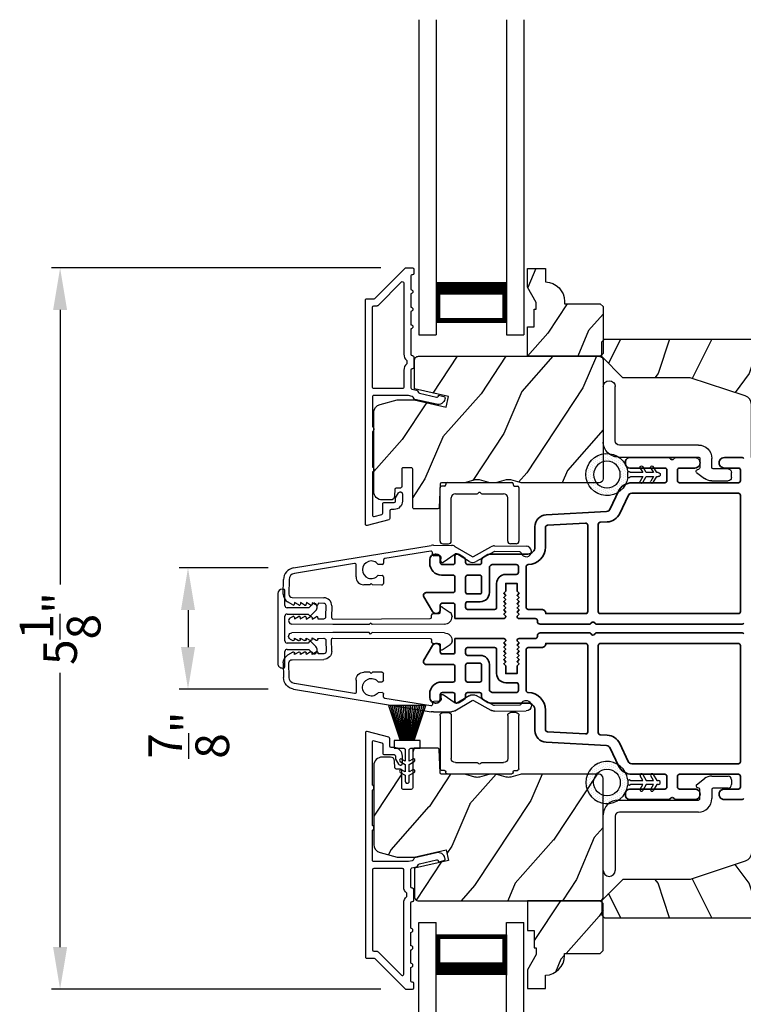
# Model space of a CAD drawing. Extents: x 102 to 204, y 44 to 88.
# Drawn here: x 122 to 127, y 71 to 78 of the extents above; entities that cross this region are included whole.
import ezdxf

# ---------------------------------------------------------------- set-up
doc = ezdxf.new("R2010")
doc.units = 0
doc.header["$LTSCALE"] = 4
doc.header["$MEASUREMENT"] = 0
doc.header["$PDMODE"] = 3
doc.layers.get('0').update_dxf_attribs({"linetype": 'CONTINUOUS'})
doc.layers.get('DEFPOINTS').update_dxf_attribs({"color": 3, "linetype": 'CONTINUOUS'})
doc.layers.add('Dim', color=7, linetype='CONTINUOUS')
doc.styles.get("Standard").update_dxf_attribs({"font": 'arial.ttf'})
doc.dimstyles.get("Standard").update_dxf_attribs({"dimtxt": 0.24, "dimasz": 0.3, "dimexe": 0.0625, "dimexo": 0.18, "dimgap": 0.09, "dimtad": 0, "dimdec": 4, "dimzin": 0, "dimdsep": 46, "dimlunit": 4, "dimtxsty": 'Standard', "dimcen": 0, "dimadec": 0, "dimazin": 0, "dimtfac": 1, "dimtdec": 4, "dimtofl": 0, "dimtmove": 2, "dimatfit": 3, "dimfxl": 1, "dimtolj": 1, "dimtzin": 0, "dimarcsym": 0})

# ---------------------------------------------------------------- blocks, each defined once
blk = doc.blocks.new('*D671')
at = {"layer": 'DEFPOINTS', "color": 0, "transparency": 16777216}
for p in [(124.9427, 76.7009), (122.4761, 71.5584), (124.9427, 71.5584)]:
    blk.add_point(p, dxfattribs=at)
at = {"layer": 'Dim', "color": 0, "lineweight": -2, "transparency": 16777216}
for p, q in [((124.7627, 76.7009), (122.4136, 76.7009)), ((122.4761, 76.4009), (122.4761, 74.4447)), ((122.4761, 71.8584), (122.4761, 73.8146)), ((124.7627, 71.5584), (122.4136, 71.5584))]:
    blk.add_line(p, q, dxfattribs=at)
at = {"layer": 'Dim', "color": 0, "transparency": 16777216}
for points in [[(122.4261, 76.4009), (122.5261, 76.4009), (122.4761, 76.7009)], [(122.4261, 71.8584), (122.5261, 71.8584), (122.4761, 71.5584)]]:
    blk.add_solid(points, dxfattribs=at)
at = {"layer": 'Dim', "color": 0, "transparency": 16777216, "insert": (122.4761, 74.1296), "char_height": 0.24, "attachment_point": 5, "rotation": 90}
blk.add_mtext('\\A1;5{\\H1x;\\S1/8;}"', dxfattribs=at)
blk = doc.blocks.new('*D674')
at = {"layer": 'DEFPOINTS', "color": 0, "transparency": 16777216}
for p in [(124.1392, 74.5615), (123.3877, 73.6978), (124.1392, 73.6978)]:
    blk.add_point(p, dxfattribs=at)
at = {"layer": 'Dim', "color": 0, "lineweight": -2, "transparency": 16777216}
for p, q in [((123.9592, 74.5615), (123.3252, 74.5615)), ((123.3877, 74.2615), (123.3877, 73.9978)), ((123.9592, 73.6978), (123.3252, 73.6978))]:
    blk.add_line(p, q, dxfattribs=at)
at = {"layer": 'Dim', "color": 0, "transparency": 16777216}
for points in [[(123.3377, 74.2615), (123.4377, 74.2615), (123.3877, 74.5615)], [(123.3377, 73.9978), (123.4377, 73.9978), (123.3877, 73.6978)]]:
    blk.add_solid(points, dxfattribs=at)
at = {"layer": 'Dim', "color": 0, "transparency": 16777216, "insert": (123.3925, 73.3698), "char_height": 0.24, "attachment_point": 5, "rotation": 90}
blk.add_mtext('\\A1;{\\H1x;\\S7/8;}"', dxfattribs=at)
blk = doc.blocks.new('A$C5AAE0589')
for p, q in [((0.102, 0.2637), (0.1013, 0.2626)), ((0.1029, 0.2506), (0.133, 0.2205)), ((0.133, 0.2205), (0.133, 0.065)), ((0.1856, 0.2381), (0.1532, 0.2705)), ((0.178, 0.2164), (0.1856, 0.2239)), ((0.178, 0.065), (0.178, 0.2164)), ((0.4098, 0.2705), (0.3774, 0.2381)), ((0.3774, 0.2239), (0.385, 0.2164)), ((0.385, 0.2164), (0.385, 0.065)), ((0.43, 0.2205), (0.4601, 0.2506)), ((0.43, 0.065), (0.43, 0.2205)), ((0.4617, 0.2626), (0.461, 0.2637)), ((0, 0.04), (0, 0.032)), ((0.118, 0.05), (0.01, 0.05)), ((0.37, 0.05), (0.193, 0.05)), ((0.553, 0.05), (0.445, 0.05)), ((0.563, 0.032), (0.563, 0.04)), ((0.032, 0), (0.531, 0))]:
    blk.add_line(p, q)
for centre, radius, start, end in [((0.11, 0.2576), 0.01, 150, 225), ((0.1302, 0.2474), 0.0326, 45, 150), ((0.1785, 0.231), 0.01, 315, 45), ((0.3845, 0.231), 0.01, 135, 225), ((0.4328, 0.2474), 0.0326, 30, 135), ((0.453, 0.2576), 0.01, 315, 30), ((0.01, 0.04), 0.01, 90, 180), ((0.032, 0.032), 0.032, 180, 270), ((0.118, 0.065), 0.015, 270, 0), ((0.193, 0.065), 0.015, 180, 270), ((0.37, 0.065), 0.015, 270, 0), ((0.445, 0.065), 0.015, 180, 270), ((0.531, 0.032), 0.032, 270, 0), ((0.553, 0.04), 0.01, 0, 90)]:
    blk.add_arc(centre, radius, start, end)
blk = doc.blocks.new('A$C1C4E60E2')
for p, q in [((0.0702, 0.4007), (1.0492, 0.5733)), ((1.0674, 0.5749), (1.1946, 0.5749)), ((1.2196, 0.5682), (1.3428, 0.4971)), ((1.3528, 0.4971), (1.4761, 0.5682)), ((1.5011, 0.5749), (1.7273, 0.5749)), ((1.0471, 0.5324), (0.7205, 0.4748)), ((1.0589, 0.5099), (1.0589, 0.5225)), ((1.1109, 0.4999), (1.0689, 0.4999)), ((1.2224, 0.5137), (1.1366, 0.4532)), ((1.3228, 0.4624), (1.2331, 0.5142)), ((1.4961, 0.5336), (1.3728, 0.4624)), ((1.6815, 0.5349), (1.5011, 0.5349)), ((0.5055, 0.4369), (0.0772, 0.3613)), ((0.5173, 0.3416), (0.5173, 0.427)), ((0.7022, 0.4333), (0.674, 0.4333)), ((0.7122, 0.4649), (0.7122, 0.4433)), ((1.1209, 0.4614), (1.1209, 0.4899)), ((0.674, 0.3553), (0.7022, 0.3553)), ((0, 0.2133), (0, 0.317)), ((0.04, 0.317), (0.04, 0.214)), ((0.6149, 0.2866), (0.5723, 0.2866)), ((0.6249, 0.2966), (0.6149, 0.2866)), ((0.6349, 0.2866), (0.6249, 0.2966)), ((0.7022, 0.2866), (0.6349, 0.2866)), ((0.7122, 0.3453), (0.7122, 0.2966)), ((0.069, 0.1371), (0.0315, 0.1587)), ((0.063, 0.191), (0.29, 0.191)), ((0.081, 0.1544), (0.081, 0.144)), ((0.111, 0.1371), (0.081, 0.1544)), ((0.123, 0.1544), (0.123, 0.144)), ((0.153, 0.1371), (0.123, 0.1544)), ((0.165, 0.1544), (0.165, 0.144)), ((0.195, 0.1371), (0.165, 0.1544)), ((0.207, 0.1544), (0.207, 0.144)), ((0.237, 0.1371), (0.207, 0.1544)), ((0.249, 0.151), (0.249, 0.144)), ((0.29, 0.151), (0.249, 0.151)), ((0.306, 0.057), (0.306, 0.135)), ((0.346, 0.135), (0.346, 0.05)), ((1.058, 0.0613), (1.0578, 0.0763)), ((1.0676, 0.0864), (1.1096, 0.0871)), ((1.1194, 0.0973), (1.119, 0.1258)), ((1.1345, 0.1343), (1.1916, 0.0962)), ((1.2049, 0.0712), (1.2049, 0.0677)), ((0.0521, 0.0452), (0.069, 0.0549)), ((0.356, 0), (0.0642, 0)), ((0.081, 0.0376), (0.111, 0.0549)), ((0.081, 0.048), (0.081, 0.0376)), ((0.123, 0.0376), (0.153, 0.0549)), ((0.123, 0.048), (0.123, 0.0376)), ((0.165, 0.0376), (0.195, 0.0549)), ((0.165, 0.048), (0.165, 0.0376)), ((0.207, 0.0376), (0.237, 0.0549)), ((0.207, 0.048), (0.207, 0.0376)), ((0.249, 0.048), (0.249, 0.041)), ((0.249, 0.041), (0.29, 0.041)), ((0.6148, 0.0042), (0.356, 0)), ((0.3561, 0.04), (1.0482, 0.0511)), ((0.6248, 0.0143), (0.6148, 0.0042)), ((0.6348, 0.0045), (0.6248, 0.0143)), ((1.1508, 0.0128), (0.6348, 0.0045))]:
    blk.add_line(p, q)
for centre, radius, start, end in [((1.0674, 0.47), 0.1049, 89.99408, 100.00188), ((1.1946, 0.5249), 0.05, 60.00121, 89.99993), ((1.5011, 0.5249), 0.05, 90.00007, 119.99879), ((1.7273, 0.5374), 0.0375, 195.25699, 90.00006), ((1.0489, 0.5225), 0.01, 359.99744, 100.00531), ((1.0689, 0.5099), 0.01, 179.99532, 270.003), ((1.1109, 0.4899), 0.01, 359.99532, 90.00384), ((1.2281, 0.5056), 0.01, 59.99884, 125.21776), ((1.3478, 0.5057), 0.01, 239.99578, 300.00422), ((1.5011, 0.5249), 0.00998, 89.97777, 120.02644), ((1.6815, 0.5249), 0.01, 15.26394, 89.99308), ((0.5073, 0.427), 0.01, 0.00166, 99.99366), ((0.6249, 0.3943), 0.0627, 38.49246, 321.50754), ((0.7022, 0.4433), 0.01, 269.997, 0.00468), ((0.7222, 0.4649), 0.01, 100.00059, 179.99691), ((1.1309, 0.4614), 0.01, 180.00067, 305.21418), ((1.3478, 0.5057), 0.05, 240.00105, 299.99895), ((0.085, 0.317), 0.085, 99.99967, 179.99998), ((0.085, 0.317), 0.045, 100.0015, 179.99858), ((0.7022, 0.3453), 0.01, 359.99532, 90.003), ((0.5723, 0.3416), 0.055, 179.9995, 270.00111), ((0.7022, 0.2966), 0.01, 269.997, 0.00468), ((0.063, 0.2133), 0.063, 180.00007, 240.00033), ((0.063, 0.214), 0.023, 179.99832, 270.00314), ((0.073, 0.144), 0.008, 240.00061, 359.99225), ((0.115, 0.144), 0.008, 239.99939, 359.99468), ((0.157, 0.144), 0.008, 240.00061, 359.99225), ((0.199, 0.144), 0.008, 239.99939, 359.99468), ((0.241, 0.144), 0.008, 240.00061, 359.99225), ((0.29, 0.135), 0.056, 359.99966, 90.00034), ((0.29, 0.135), 0.016, 0.00155, 90.00055), ((1.0678, 0.0764), 0.01, 90.92238, 180.91388), ((1.1094, 0.0971), 0.01, 270.91109, 0.92517), ((1.129, 0.126), 0.01, 56.25427, 180.92212), ((1.1749, 0.0712), 0.03, 0.00039, 56.25331), ((0.0642, 0.0242), 0.0242, 119.99998, 270.0006), ((0.073, 0.048), 0.008, 359.99934, 119.99939), ((0.115, 0.048), 0.008, 359.99692, 120.00061), ((0.157, 0.048), 0.008, 359.99934, 119.99939), ((0.199, 0.048), 0.008, 359.99692, 120.00061), ((0.241, 0.048), 0.008, 359.99934, 119.99939), ((0.29, 0.057), 0.016, 269.99945, 0.00265), ((0.356, 0.05), 0.01, 180.0038, 270.91995), ((1.048, 0.0611), 0.01, 270.92391, 0.91896), ((1.1499, 0.0677), 0.055, 270.92071, 359.99962)]:
    blk.add_arc(centre, radius, start, end)
blk = doc.blocks.new('A$C3ADC6B63')
for p, q in [((0.8291, 0.2859), (0.8291, 0.6721)), ((0.9144, 0.6721), (0.9144, 0.2759)), ((0.2358, 0.2558), (0.799, 0.2558)), ((0.1404, 0.0953), (0.1404, 0.1605)), ((0.2257, 0.1605), (0.2257, 0.0942)), ((0.8091, 0.1705), (0.2358, 0.1705)), ((0.0251, 0.0853), (0.1304, 0.0853)), ((0, 0.0251), (0, 0.0602)), ((0.2487, 0.0608), (0.1923, 0.0176)), ((0.1404, 0), (0.0251, 0))]:
    blk.add_line(p, q)
for centre, radius, start, end in [((0.8718, 0.6721), 0.0426, 0.00001, 179.99999), ((0.799, 0.2859), 0.0301, 270.00063, 359.99942), ((0.2358, 0.1605), 0.0953, 89.99984, 179.99994), ((0.8091, 0.2759), 0.1053, 270.00009, 0.00012), ((0.2358, 0.1605), 0.01, 89.99658, 180.00132), ((0.0251, 0.0602), 0.0251, 89.99908, 180.00075), ((0.1304, 0.0953), 0.01, 270.00262, 359.99822), ((0.2358, 0.0942), 0.01, 179.99817, 257.16382), ((0.2257, 0.0502), 0.0351, 47.74104, 77.15757), ((0.2426, 0.0687), 0.01, 307.44517, 47.73774), ((0.0251, 0.0251), 0.0251, 180.00154, 269.99863), ((0.1404, 0.0853), 0.0853, 270.00045, 307.44492)]:
    blk.add_arc(centre, radius, start, end)
blk = doc.blocks.new('A$C003C651C')
for p, q in [((0.041, 0.427), (0.041, 0.422)), ((0.051, 0.437), (0.511, 0.437)), ((0.521, 0.427), (0.521, 0.422)), ((0, 0.02), (0, 0.402)), ((0.031, 0.412), (0.01, 0.412)), ((0.11, 0.357), (0.2637, 0.357)), ((0.2983, 0.357), (0.452, 0.357)), ((0.531, 0.412), (0.552, 0.412)), ((0.562, 0.402), (0.562, 0.02)), ((0.08, 0.02), (0.08, 0.327)), ((0.482, 0.02), (0.482, 0.327)), ((0.02, 0), (0.06, 0)), ((0.542, 0), (0.502, 0))]:
    blk.add_line(p, q)
for centre, radius, start, end in [((0.031, 0.422), 0.01, 270, 0), ((0.051, 0.427), 0.01, 90, 180), ((0.511, 0.427), 0.01, 360, 90), ((0.531, 0.422), 0.01, 180, 270), ((0.01, 0.402), 0.01, 90, 180), ((0.11, 0.327), 0.03, 90, 180), ((0.2637, 0.367), 0.01, 270, 330), ((0.281, 0.357), 0.01, 30, 150), ((0.2983, 0.367), 0.01, 210, 270), ((0.452, 0.327), 0.03, 0, 90), ((0.552, 0.402), 0.01, 0, 90), ((0.02, 0.02), 0.02, 180, 270), ((0.06, 0.02), 0.02, 270, 0), ((0.502, 0.02), 0.02, 180, 270), ((0.542, 0.02), 0.02, 270, 0)]:
    blk.add_arc(centre, radius, start, end)
blk = doc.blocks.new('A$C31917E0F')
for p, q in [((0, 2.2459), (0.125, 2.2459)), ((0, 0), (0, 2.2459)), ((0.125, 2.1909), (0.125, 2.2459)), ((0.125, 0), (0.125, 2.2459)), ((0.6249, 2.2459), (0.7499, 2.2459)), ((0.6249, 2.1909), (0.6249, 2.2459)), ((0.6249, 0), (0.6249, 2.2459)), ((0.7499, 0), (0.7499, 2.2459)), ((0.125, 1.8709), (0.125, 2.1566)), ((0.125, 2.1566), (0.625, 2.1566)), ((0.625, 2.1566), (0.625, 2.1566)), ((0.625, 2.1566), (0.625, 1.8705))]:
    blk.add_line(p, q)
for points, const_width in [([(0.14, 2.1566), (0.14, 1.9156)], 0.03), ([(0.14, 2.1415), (0.61, 2.1415)], 0.03), ([(0.61, 2.1566), (0.61, 1.9156)], 0.03), ([(0.125, 1.9155), (0.625, 1.9155)], 0.09)]:
    blk.add_lwpolyline(points, dxfattribs=dict(const_width=const_width))
blk = doc.blocks.new('A$C6F081AED')
for p, q in [((0, 2.2459), (0, 0)), ((0.125, 2.2459), (0.125, 0)), ((0.6249, 2.2459), (0.6249, 0)), ((0.7499, 2.2459), (0.7499, 0)), ((0.125, 0.375), (0.125, 0.0893)), ((0.625, 0.0893), (0.625, 0.3753)), ((0.125, 0.0893), (0.625, 0.0893)), ((0.625, 0.0893), (0.625, 0.0893)), ((0.125, 0.055), (0.125, 0)), ((0.6249, 0.055), (0.6249, 0)), ((0, 0), (0.125, 0)), ((0.6249, 0), (0.7499, 0))]:
    blk.add_line(p, q)
for points, const_width in [([(0.125, 0.3303), (0.625, 0.3303)], 0.09), ([(0.14, 0.0893), (0.14, 0.3303)], 0.03), ([(0.61, 0.0893), (0.61, 0.3303)], 0.03), ([(0.14, 0.1044), (0.61, 0.1044)], 0.03)]:
    blk.add_lwpolyline(points, dxfattribs=dict(const_width=const_width))
blk = doc.blocks.new('A$C08821ECC')
for p, q in [((0.0883, 0.305), (0.0133, 0.555)), ((0.0933, 0.305), (0.0267, 0.555)), ((0.0983, 0.305), (0.04, 0.555)), ((0.1033, 0.305), (0.0533, 0.555)), ((0.1083, 0.305), (0.0667, 0.555)), ((0.1133, 0.305), (0.08, 0.555)), ((0.1183, 0.305), (0.0933, 0.555)), ((0.1233, 0.305), (0.1067, 0.555)), ((0.1283, 0.305), (0.12, 0.555)), ((0.1333, 0.305), (0.1333, 0.555)), ((0.1383, 0.305), (0.1467, 0.555)), ((0.1433, 0.305), (0.16, 0.555)), ((0.1483, 0.305), (0.1733, 0.555)), ((0.1533, 0.305), (0.1867, 0.555)), ((0.1583, 0.305), (0.2, 0.555)), ((0.1633, 0.305), (0.2133, 0.555)), ((0.1683, 0.305), (0.2267, 0.555)), ((0.1733, 0.305), (0.24, 0.555)), ((0.1783, 0.305), (0.2533, 0.555)), ((0.1833, 0.305), (0.0833, 0.305))]:
    blk.add_line(p, q)
blk.add_lwpolyline([(0.1083, 0.25, -0.41424), (0.1183, 0.24), (0.1183, 0.1581), (0.0933, 0.1725, 1.000007), (0.0833, 0.1552), (0.1183, 0.135), (0.1183, 0.0811), (0.0933, 0.0955, 1.000018), (0.0833, 0.0782), (0.1183, 0.058), (0.1183, 0.015, 1.00002), (0.1483, 0.015), (0.1483, 0.058), (0.1833, 0.0782, 1.000008), (0.1733, 0.0955), (0.1483, 0.0811), (0.1483, 0.135), (0.1833, 0.1552, 0.999997), (0.1733, 0.1725), (0.1483, 0.1581), (0.1483, 0.24, -0.414236), (0.1583, 0.25), (0.2268, 0.25), (0.2268, 0.305), (0.1833, 0.305), (0.2667, 0.555), (0, 0.555), (0.0833, 0.305), (0.0398, 0.305), (0.0398, 0.25)], format="xyb", close=True)
blk = doc.blocks.new('A$C3F3E3B03')
h = blk.add_hatch()
h.set_pattern_fill('DOTS', color=256, scale=0.25, angle=30)
h.set_pattern_definition([(30, (347.692192, 54.870388), (-0.0010466765, 0.0174378969), [0, -0.015625])])
edge = h.paths.add_edge_path(flags=16)
edge.add_arc((0.15, 0.15), 0.095, 0, 360)
edge = h.paths.add_edge_path()
edge.add_arc((0.15, 0.15), 0.15, 7.60227, 352.39773)
edge.add_line((0.2987, 0.1302), (0.2987, 0.1698))
for p, q in [((0.2987, 0.1698), (0.31, 0.1698)), ((0.2987, 0.1698), (0.2987, 0.1302)), ((0.3138, 0.1681), (0.3153, 0.1663)), ((0.3191, 0.1645), (0.4058, 0.1645)), ((0.4058, 0.1645), (0.3871, 0.1967)), ((0.4053, 0.2072), (0.43, 0.1645)), ((0.43, 0.1645), (0.4808, 0.1645)), ((0.4808, 0.1645), (0.4621, 0.1967)), ((0.4803, 0.2072), (0.505, 0.1645)), ((0.505, 0.1645), (0.5155, 0.1645)), ((0.31, 0.1302), (0.2987, 0.1302)), ((0.3153, 0.1337), (0.3138, 0.1319)), ((0.4058, 0.1355), (0.3191, 0.1355)), ((0.3871, 0.1033), (0.4058, 0.1355)), ((0.43, 0.1355), (0.4053, 0.0928)), ((0.4808, 0.1355), (0.43, 0.1355)), ((0.4621, 0.1033), (0.4808, 0.1355)), ((0.505, 0.1355), (0.4803, 0.0928)), ((0.5155, 0.1355), (0.505, 0.1355))]:
    blk.add_line(p, q)
blk.add_circle((0.15, 0.15), 0.095)
for centre, radius, start, end in [((0.15, 0.15), 0.15, 7.60227, 352.39773), ((0.3962, 0.202), 0.0105, 29.9975, 210.0027), ((0.4712, 0.202), 0.0105, 29.9975, 210.0027), ((0.31, 0.1648), 0.005, 39.9943, 90.0124), ((0.3191, 0.1695), 0.005, 219.9943, 270.0124), ((0.5155, 0.15), 0.0145, 269.99957, 90.00043), ((0.31, 0.1352), 0.005, 269.9876, 320.0057), ((0.3191, 0.1305), 0.005, 89.9876, 140.0057), ((0.3962, 0.098), 0.0105, 149.9973, 330.0025), ((0.4712, 0.098), 0.0105, 149.9973, 330.0025)]:
    blk.add_arc(centre, radius, start, end)

msp = doc.modelspace()

# ---------------------------------------------------------------- hatches: boundary and pattern name
h = msp.add_hatch()
h.set_pattern_fill('WOOD2', color=256, scale=0.65, angle=30, pattern_type=2)
h.set_pattern_definition([(246.8699, (473.84333, 141.08971), (1.03874945, 2.100833068), [0.325, -2.925]), (236.5651, (474.27858, 141.11584), (-0.23791561, -0.88791698), [0.7267221, -0.7267221]), (228.4349, (474.44108, 140.83438), (-0.80083379, -1.21291575), [0.4110964, -1.6443843])])
edge = h.paths.add_edge_path()
edge.add_line((126.34611, 76.0904), (126.32611, 76.0704))
edge.add_line((126.32611, 76.0704), (125.80711, 76.0704))
edge.add_line((125.80711, 76.0704), (125.80711, 76.2814))
edge.add_line((125.80711, 76.2814), (125.85411, 76.2814))
edge.add_line((125.85411, 76.2814), (125.85411, 76.4064))
edge.add_line((125.85411, 76.4064), (125.87011, 76.4064))
edge.add_line((125.87011, 76.4064), (125.87011, 76.4534))
edge.add_line((125.87011, 76.4534), (125.80711, 76.56251))
edge.add_line((125.80711, 76.56251), (125.80711, 76.6954))
edge.add_line((125.80711, 76.6954), (125.93611, 76.6954))
edge.add_line((125.93611, 76.6954), (125.93611, 76.6014))
edge.add_arc((125.93111, 76.46149), 0.14, -0.000143, 87.953389, ccw=False)
edge.add_line((126.07111, 76.46148), (126.07111, 76.4454))
edge.add_line((126.07111, 76.4454), (126.32611, 76.4454))
edge.add_line((126.32611, 76.4454), (126.34611, 76.4254))
edge.add_line((126.34611, 76.4254), (126.34611, 76.0904))
h = msp.add_hatch()
h.set_pattern_fill('WOOD2', color=256, scale=0.65, angle=90)
h.set_pattern_definition([(233.1301, (108.53688, 12.89624), (1.30000008, 1.94999995), [0.325, -2.925]), (243.4349, (108.34188, 13.28624), (-0.6500009, -0.6499995), [0.726722, -0.726722]), (251.5651, (108.01688, 13.28624), (-0.64999896, -1.3000003), [0.4110964, -1.644384])])
edge = h.paths.add_edge_path()
edge.add_line((128.49487, 75.9369), (127.69597, 75.9369))
edge.add_arc((127.69597, 76.0469), 0.11, 180, 270, ccw=False)
edge.add_line((127.58597, 76.0469), (127.58597, 76.1299))
edge.add_arc((127.52297, 76.1299), 0.063, 360, 450)
edge.add_line((127.52297, 76.1929), (126.35603, 76.1929))
edge.add_line((126.35603, 76.1929), (126.33597, 76.17283))
edge.add_line((126.33597, 76.17283), (126.33597, 76.0679))
edge.add_line((126.33597, 76.0679), (126.48597, 75.9179))
edge.add_line((126.48597, 75.9179), (126.96597, 75.9179))
edge.add_line((126.96597, 75.9179), (127.35975, 75.78767))
edge.add_arc((127.33997, 75.72785), 0.063, 360, 431.7, ccw=False)
edge.add_line((127.40297, 75.72785), (127.40297, 75.3489))
edge.add_line((127.40297, 75.3489), (127.49397, 75.3489))
edge.add_line((127.49397, 75.3489), (127.52976, 75.4109))
edge.add_line((127.52976, 75.4109), (127.77117, 75.4109))
edge.add_line((127.77117, 75.4109), (127.80697, 75.3489))
edge.add_line((127.80697, 75.3489), (128.14997, 75.3489))
edge.add_line((128.14997, 75.3489), (128.15906, 75.3239))
edge.add_line((128.15906, 75.3239), (128.26287, 75.3239))
edge.add_line((128.26287, 75.3239), (128.27197, 75.3489))
edge.add_line((128.27197, 75.3489), (128.52497, 75.3489))
edge.add_line((128.52497, 75.3489), (128.52497, 75.9068))
edge.add_arc((128.49487, 75.9068), 0.03009, 359.998831, 450.001169)
edge = h.paths.add_edge_path()
edge.add_arc((126.30886, 75.92462), 0.01, -0.003963, 90.003122, ccw=False)
h = msp.add_hatch()
h.set_pattern_fill('WOOD2', color=256, scale=0.65, angle=30, pattern_type=2)
h.set_pattern_definition([(246.8699, (473.84333, 142.43207), (1.03874945, 2.100833068), [0.325, -2.925]), (236.5651, (474.27858, 142.4582), (-0.23791561, -0.88791698), [0.7267221, -0.7267221]), (228.4349, (474.44108, 142.17674), (-0.80083379, -1.21291575), [0.4110964, -1.6443843])])
edge = h.paths.add_edge_path()
edge.add_line((124.71211, 75.1061), (124.71211, 75.66887))
edge.add_arc((124.77211, 75.66887), 0.06, 105.0003, 179.999676, ccw=False)
edge.add_line((124.75658, 75.72683), (124.87813, 75.7594))
edge.add_line((124.87813, 75.7594), (124.99908, 75.7594))
edge.add_line((124.99908, 75.7594), (125.22656, 75.70688))
edge.add_line((125.22656, 75.70688), (125.24411, 75.78288))
edge.add_line((125.24411, 75.78288), (125.00111, 75.83898))
edge.add_line((125.00111, 75.83898), (125.00111, 76.0404))
edge.add_arc((125.03111, 76.0404), 0.03, 89.998831, 180.001169, ccw=False)
edge.add_line((125.03111, 76.0704), (126.31711, 76.0704))
edge.add_arc((126.31711, 76.0404), 0.03, -0.001408, 90.001268, ccw=False)
edge.add_line((126.34711, 76.0404), (126.34711, 75.1981))
edge.add_arc((126.31711, 75.1981), 0.03, 270.000645, 359.999495, ccw=False)
edge.add_line((126.31711, 75.1681), (125.77039, 75.1681))
edge.add_arc((125.77039, 75.22807), 0.05998, 254.49638, 270.002195, ccw=False)
edge.add_line((125.75436, 75.17028), (125.68814, 75.18864))
edge.add_arc((125.67211, 75.13083), 0.05999, 74.498575, 105.501425)
edge.add_line((125.65607, 75.18864), (125.58986, 75.17028))
edge.add_arc((125.57382, 75.22807), 0.05998, 269.997805, 285.50362, ccw=False)
edge.add_line((125.57382, 75.1681), (125.54729, 75.1681))
edge.add_arc((125.54729, 75.22809), 0.06, 254.476011, 270.000569, ccw=False)
edge.add_line((125.53123, 75.17028), (125.46517, 75.18864))
edge.add_arc((125.44911, 75.13082), 0.06, 74.47658, 105.52342)
edge.add_line((125.43305, 75.18864), (125.36699, 75.17028))
edge.add_arc((125.35093, 75.22809), 0.06, 269.999571, 285.523989, ccw=False)
edge.add_line((125.35093, 75.1681), (125.19411, 75.1681))
edge.add_arc((125.19411, 75.1581), 0.01, 89.99917, 178.0017)
edge.add_line((125.18411, 75.15844), (125.17833, 74.99275))
edge.add_arc((125.16833, 74.9931), 0.01, 269.999255, 357.998136, ccw=False)
edge.add_line((125.16833, 74.9831), (124.99911, 74.9831))
edge.add_arc((124.99911, 74.9931), 0.01, 179.998681, 270.003839, ccw=False)
edge.add_line((124.98911, 74.9931), (124.98911, 75.2661))
edge.add_arc((124.97911, 75.2661), 0.01, 359.99532, 450.002999)
edge.add_line((124.97911, 75.2761), (124.92111, 75.2761))
edge.add_arc((124.92111, 75.2661), 0.01, 89.99616, 180.004679)
edge.add_line((124.91111, 75.2661), (124.91111, 75.1411))
edge.add_arc((124.90111, 75.1411), 0.01, 270.001898, 359.998942, ccw=False)
edge.add_line((124.90111, 75.1311), (124.87211, 75.1311))
edge.add_arc((124.87211, 75.1211), 0.01, 89.99917, 178.0017)
edge.add_line((124.86211, 75.12144), (124.86049, 75.07505))
edge.add_arc((124.83051, 75.0761), 0.03, 270.000162, 357.999549, ccw=False)
edge.add_line((124.83051, 75.0461), (124.77211, 75.0461))
edge.add_arc((124.77211, 75.1061), 0.06, 179.999548, 270.000451, ccw=False)
h = msp.add_hatch()
h.set_pattern_fill('WOOD2', color=256, scale=0.65, angle=30, pattern_type=2)
h.set_pattern_definition([(246.8699, (473.84328, 128.4454), (1.03874945, 2.100833068), [0.325, -2.925]), (236.5651, (474.27853, 128.47153), (-0.23791561, -0.88791698), [0.7267221, -0.7267221]), (228.4349, (474.44103, 128.19007), (-0.80083379, -1.21291575), [0.4110964, -1.6443843])])
edge = h.paths.add_edge_path()
edge.add_line((124.71206, 73.1532), (124.71206, 72.59042))
edge.add_arc((124.77206, 72.59042), 0.06, 180.000324, 254.9997)
edge.add_line((124.75653, 72.53246), (124.87808, 72.4999))
edge.add_line((124.87808, 72.4999), (124.99903, 72.4999))
edge.add_line((124.99903, 72.4999), (125.22651, 72.55241))
edge.add_line((125.22651, 72.55241), (125.24406, 72.47641))
edge.add_line((125.24406, 72.47641), (125.00106, 72.42031))
edge.add_line((125.00106, 72.42031), (125.00106, 72.2189))
edge.add_arc((125.03106, 72.2189), 0.03, 179.998831, 270.001169)
edge.add_line((125.03106, 72.1889), (126.31706, 72.1889))
edge.add_arc((126.31706, 72.2189), 0.03, 269.998732, 360.001408)
edge.add_line((126.34706, 72.2189), (126.34706, 73.0612))
edge.add_arc((126.31706, 73.0612), 0.03, 0.000505, 89.999355)
edge.add_line((126.31706, 73.0912), (125.77035, 73.0912))
edge.add_arc((125.77034, 73.03122), 0.05998, 89.997805, 105.50362)
edge.add_line((125.75431, 73.08901), (125.6881, 73.07065))
edge.add_arc((125.67206, 73.12846), 0.05999, 254.498575, 285.501425, ccw=False)
edge.add_line((125.65603, 73.07065), (125.58981, 73.08901))
edge.add_arc((125.57378, 73.03122), 0.05998, 74.49638, 90.002195)
edge.add_line((125.57377, 73.0912), (125.54724, 73.0912))
edge.add_arc((125.54724, 73.0312), 0.06, 89.999431, 105.523989)
edge.add_line((125.53118, 73.08901), (125.46512, 73.07066))
edge.add_arc((125.44906, 73.12847), 0.06, 254.47658, 285.52342, ccw=False)
edge.add_line((125.433, 73.07066), (125.36694, 73.08901))
edge.add_arc((125.35088, 73.0312), 0.06, 74.476011, 90.000429)
edge.add_line((125.35088, 73.0912), (125.19406, 73.0912))
edge.add_arc((125.19406, 73.1012), 0.01, 181.9983, 270.00083, ccw=False)
edge.add_line((125.18407, 73.10085), (125.17828, 73.26655))
edge.add_arc((125.16829, 73.2662), 0.01, 2.001864, 90.000745)
edge.add_line((125.16829, 73.2762), (124.99906, 73.2762))
edge.add_arc((124.99906, 73.2662), 0.01, 89.996161, 180.001319)
edge.add_line((124.98906, 73.2662), (124.98906, 72.9932))
edge.add_arc((124.97906, 72.9932), 0.01, -90.002999, 0.00468, ccw=False)
edge.add_line((124.97906, 72.9832), (124.92106, 72.9832))
edge.add_arc((124.92106, 72.9932), 0.01, 179.995321, 270.00384, ccw=False)
edge.add_line((124.91106, 72.9932), (124.91106, 73.1182))
edge.add_arc((124.90106, 73.1182), 0.01, 0.001058, 89.998102)
edge.add_line((124.90106, 73.1282), (124.87206, 73.1282))
edge.add_arc((124.87206, 73.1382), 0.01, 181.9983, 270.00083, ccw=False)
edge.add_line((124.86207, 73.13785), (124.86045, 73.18424))
edge.add_arc((124.83046, 73.1832), 0.03, 2.000451, 89.999838)
edge.add_line((124.83046, 73.2132), (124.77206, 73.2132))
edge.add_arc((124.77206, 73.1532), 0.06, 89.999549, 180.000452)
h = msp.add_hatch()
h.set_pattern_fill('WOOD2', color=256, scale=0.65, angle=90)
h.set_pattern_definition([(126.8699, (108.53694, 135.36305), (1.30000008, -1.94999995), [0.325, -2.925]), (116.5651, (108.34194, 134.97305), (-0.6500009, 0.6499995), [0.726722, -0.726722]), (108.4349, (108.01694, 134.97305), (-0.64999896, 1.3000003), [0.4110964, -1.644384])])
edge = h.paths.add_edge_path()
edge.add_line((128.49493, 72.3224), (127.69602, 72.3224))
edge.add_arc((127.69602, 72.2124), 0.11, 90, 180)
edge.add_line((127.58602, 72.2124), (127.58602, 72.1294))
edge.add_arc((127.52302, 72.1294), 0.063, -90, 0, ccw=False)
edge.add_line((127.52302, 72.0664), (126.35609, 72.0664))
edge.add_line((126.35609, 72.0664), (126.33602, 72.08646))
edge.add_line((126.33602, 72.08646), (126.33602, 72.1914))
edge.add_line((126.33602, 72.1914), (126.48602, 72.3414))
edge.add_line((126.48602, 72.3414), (126.96602, 72.3414))
edge.add_line((126.96602, 72.3414), (127.35981, 72.47163))
edge.add_arc((127.34002, 72.53144), 0.063, -71.7, 0)
edge.add_line((127.40302, 72.53144), (127.40302, 72.9104))
edge.add_line((127.40302, 72.9104), (127.49402, 72.9104))
edge.add_line((127.49402, 72.9104), (127.52982, 72.8484))
edge.add_line((127.52982, 72.8484), (127.77123, 72.8484))
edge.add_line((127.77123, 72.8484), (127.80702, 72.9104))
edge.add_line((127.80702, 72.9104), (128.15002, 72.9104))
edge.add_line((128.15002, 72.9104), (128.15912, 72.9354))
edge.add_line((128.15912, 72.9354), (128.26292, 72.9354))
edge.add_line((128.26292, 72.9354), (128.27202, 72.9104))
edge.add_line((128.27202, 72.9104), (128.52502, 72.9104))
edge.add_line((128.52502, 72.9104), (128.52502, 72.35249))
edge.add_arc((128.49493, 72.35249), 0.03009, -90.001169, 0.001169, ccw=False)
edge = h.paths.add_edge_path()
edge.add_arc((126.30892, 72.33467), 0.01, 269.996878, 360.003963)
h = msp.add_hatch()
h.set_pattern_fill('WOOD2', color=256, scale=0.65, angle=30, pattern_type=2)
h.set_pattern_definition([(246.8699, (473.84328, 128.4664), (1.03874945, 2.100833068), [0.325, -2.925]), (236.5651, (474.27853, 128.49253), (-0.23791561, -0.88791698), [0.7267221, -0.7267221]), (228.4349, (474.44103, 128.21107), (-0.80083379, -1.21291575), [0.4110964, -1.6443843])])
edge = h.paths.add_edge_path()
edge.add_line((126.34606, 72.1689), (126.32606, 72.1889))
edge.add_line((126.32606, 72.1889), (125.80706, 72.1889))
edge.add_line((125.80706, 72.1889), (125.80706, 71.9779))
edge.add_line((125.80706, 71.9779), (125.85406, 71.9779))
edge.add_line((125.85406, 71.9779), (125.85406, 71.8529))
edge.add_line((125.85406, 71.8529), (125.87006, 71.8529))
edge.add_line((125.87006, 71.8529), (125.87006, 71.8059))
edge.add_line((125.87006, 71.8059), (125.80706, 71.69678))
edge.add_line((125.80706, 71.69678), (125.80706, 71.5639))
edge.add_line((125.80706, 71.5639), (125.93606, 71.5639))
edge.add_line((125.93606, 71.5639), (125.93606, 71.6579))
edge.add_arc((125.93106, 71.79781), 0.14, 272.046611, 360.000143)
edge.add_line((126.07106, 71.79781), (126.07106, 71.8139))
edge.add_line((126.07106, 71.8139), (126.32606, 71.8139))
edge.add_line((126.32606, 71.8139), (126.34606, 71.8339))
edge.add_line((126.34606, 71.8339), (126.34606, 72.1689))

# ---------------------------------------------------------------- linework, layer by layer
for points in [[(124.71446, 76.4809, 0.1988726), (124.72153, 76.48382), (124.93568, 76.69797, -0.1988726), (124.94275, 76.7009), (124.98711, 76.7009, -0.4141942), (124.99711, 76.6909), (124.99711, 76.6609, -0.4141942), (124.98711, 76.6509), (124.98575, 76.6509, 0.4142399), (124.97575, 76.6409), (124.97575, 76.5459, -1), (124.97575, 76.5159), (124.97575, 76.4209, -1), (124.97575, 76.3909), (124.97575, 76.2959, -1), (124.97575, 76.2659), (124.97575, 76.08576, 0.4141985), (124.98575, 76.07576), (124.98826, 76.07576, -0.370411), (124.99675, 76.06588), (124.99675, 75.99152, -0.4141838), (124.98675, 75.98152), (124.98575, 75.98152, 0.4141985), (124.97575, 75.97152), (124.97575, 75.84619, 0.3492621), (124.9835, 75.83645), (125.01658, 75.82881, -0.1988595), (125.02281, 75.82437), (125.03052, 75.81202, 0.1990065), (125.03675, 75.80758), (125.15986, 75.77915, 0.41422), (125.17185, 75.78665), (125.17324, 75.79264), (125.21221, 75.78365, -0.4142145), (125.21971, 75.77165), (125.21832, 75.76566, -0.4142129), (125.15836, 75.72819), (125.00532, 75.76352, -0.1988737), (124.99909, 75.76796), (124.99138, 75.78031, 0.1988737), (124.98515, 75.78475), (124.95964, 75.79064, 0.0571143), (124.95739, 75.7909), (124.71211, 75.7909, 0.4142253), (124.70211, 75.7809), (124.70211, 75.56822, -0.5773523), (124.70211, 75.53358), (124.70211, 75.28125, -0.5773523), (124.70211, 75.24661), (124.70211, 74.93876, 0.4931227), (124.7147, 74.9291), (124.7687, 74.94357, 0.3394597), (124.77611, 74.95323), (124.77611, 75.0186, -0.4142356), (124.78611, 75.0286), (124.85611, 75.0286, 0.4141942), (124.86611, 75.0386), (124.86611, 75.05529, -0.1316817), (124.86745, 75.06029), (124.88812, 75.0961, -0.7673257), (124.91611, 75.0886), (124.91611, 75.0386, -0.4142175), (124.85611, 74.9786), (124.83611, 74.9786, 0.4141942), (124.82611, 74.9686), (124.82611, 74.91486, -0.3394597), (124.8187, 74.9052), (124.6647, 74.86394, -0.4931814), (124.65211, 74.8736), (124.65211, 76.4709, -0.4142253), (124.66211, 76.4809)], [(126.34611, 76.0904), (126.32611, 76.0704), (125.80711, 76.0704), (125.80711, 76.2814), (125.85411, 76.2814), (125.85411, 76.4064), (125.87011, 76.4064), (125.87011, 76.4534), (125.80711, 76.56251), (125.80711, 76.6954), (125.93611, 76.6954), (125.93611, 76.6014, -0.4037904), (126.07111, 76.46148), (126.07111, 76.4454), (126.32611, 76.4454), (126.34611, 76.4254)], [(124.71211, 75.8409, -0.4142253), (124.70211, 75.8509), (124.70211, 76.4209, -0.4141838), (124.71211, 76.4309), (124.73517, 76.4309, 0.1990143), (124.74224, 76.43382), (124.90868, 76.60026, -0.6681762), (124.92575, 76.59319), (124.92575, 76.08576, 0.2192216), (124.94675, 76.04017), (124.94675, 76.01723, 0.2192191), (124.92575, 75.97164), (124.92575, 75.8509, -0.4142399), (124.91575, 75.8409)], [(127.58602, 76.0469, 0.4142136), (127.69602, 75.9369), (128.49402, 75.9369, -0.4142136), (128.52502, 75.9059), (128.52502, 75.3489), (128.27202, 75.3489), (128.26292, 75.3239), (128.15912, 75.3239), (128.15002, 75.3489), (127.80702, 75.3489), (127.77123, 75.4109), (127.52982, 75.4109), (127.49402, 75.3489), (127.40302, 75.3489), (127.40302, 75.72785, 0.3234731), (127.35981, 75.78767), (126.96602, 75.9179), (126.48602, 75.9179), (126.33602, 76.0679), (126.33602, 76.17283), (126.35609, 76.1929), (127.52302, 76.1929, -0.4142136), (127.58602, 76.1299)], [(124.71441, 71.7784, -0.1988726), (124.72149, 71.77547), (124.93563, 71.56133, 0.1988726), (124.9427, 71.5584), (124.98706, 71.5584, 0.4141942), (124.99706, 71.5684), (124.99706, 71.5984, 0.4141942), (124.98706, 71.6084), (124.9857, 71.6084, -0.4142399), (124.9757, 71.6184), (124.9757, 71.7134, 1), (124.9757, 71.7434), (124.9757, 71.8384, 1), (124.9757, 71.8684), (124.9757, 71.9634, 1), (124.9757, 71.9934), (124.9757, 72.17353, -0.4141985), (124.9857, 72.18353), (124.98821, 72.18353, 0.370411), (124.9967, 72.19341), (124.9967, 72.26777, 0.4141838), (124.9867, 72.27777), (124.9857, 72.27777, -0.4141985), (124.9757, 72.28777), (124.9757, 72.4131, -0.3492621), (124.98345, 72.42284), (125.01653, 72.43048, 0.1988595), (125.02276, 72.43493), (125.03047, 72.44727, -0.1990065), (125.0367, 72.45172), (125.15981, 72.48014, -0.41422), (125.17181, 72.47264), (125.17319, 72.46665), (125.21216, 72.47565, 0.4142145), (125.21966, 72.48764), (125.21827, 72.49364, 0.4142129), (125.15831, 72.53111), (125.00528, 72.49578, 0.1988737), (124.99905, 72.49133), (124.99133, 72.47899, -0.1988737), (124.9851, 72.47454), (124.9596, 72.46865, -0.0571143), (124.95735, 72.4684), (124.71206, 72.4684, -0.4142253), (124.70206, 72.4784), (124.70206, 72.69108, 0.5773523), (124.70206, 72.72572), (124.70206, 72.97804, 0.5773523), (124.70206, 73.01268), (124.70206, 73.32054, -0.4931227), (124.71465, 73.33019), (124.76865, 73.31573, -0.3394597), (124.77606, 73.30607), (124.77606, 73.2407, 0.4142356), (124.78606, 73.2307), (124.85606, 73.2307, -0.4141942), (124.86606, 73.2207), (124.86606, 73.204, 0.1316817), (124.8674, 73.199), (124.88807, 73.1632, 0.7673257), (124.91606, 73.1707), (124.91606, 73.2207, 0.4142175), (124.85606, 73.2807), (124.83606, 73.2807, -0.4141942), (124.82606, 73.2907), (124.82606, 73.34443, 0.3394597), (124.81865, 73.35409), (124.66465, 73.39536, 0.4931814), (124.65206, 73.3857), (124.65206, 71.7884, 0.4142253), (124.66206, 71.7784)], [(127.58602, 72.2124, -0.4142136), (127.69602, 72.3224), (128.49402, 72.3224, 0.4142136), (128.52502, 72.3534), (128.52502, 72.9104), (128.27202, 72.9104), (128.26292, 72.9354), (128.15912, 72.9354), (128.15002, 72.9104), (127.80702, 72.9104), (127.77123, 72.8484), (127.52982, 72.8484), (127.49402, 72.9104), (127.40302, 72.9104), (127.40302, 72.53144, -0.3234731), (127.35981, 72.47163), (126.96602, 72.3414), (126.48602, 72.3414), (126.33602, 72.1914), (126.33602, 72.08646), (126.35609, 72.0664), (127.52302, 72.0664, 0.4142136), (127.58602, 72.1294)], [(124.71206, 72.4184, 0.4142253), (124.70206, 72.4084), (124.70206, 71.8384, 0.4141838), (124.71206, 71.8284), (124.73513, 71.8284, -0.1990143), (124.7422, 71.82547), (124.90863, 71.65904, 0.6681762), (124.9257, 71.66611), (124.9257, 72.17353, -0.2192216), (124.9467, 72.21913), (124.9467, 72.24206, -0.2192191), (124.9257, 72.28766), (124.9257, 72.4084, 0.4142399), (124.9157, 72.4184)], [(126.34606, 72.1689), (126.32606, 72.1889), (125.80706, 72.1889), (125.80706, 71.9779), (125.85406, 71.9779), (125.85406, 71.8529), (125.87006, 71.8529), (125.87006, 71.8059), (125.80706, 71.69678), (125.80706, 71.5639), (125.93606, 71.5639), (125.93606, 71.6579, 0.4037904), (126.07106, 71.79781), (126.07106, 71.8139), (126.32606, 71.8139), (126.34606, 71.8339)]]:
    msp.add_lwpolyline(points, format="xyb", close=True)
for points in [[(124.71211, 75.1061), (124.71211, 75.66887, -0.3394512), (124.75658, 75.72683), (124.87813, 75.7594), (124.99908, 75.7594), (125.22656, 75.70688), (125.24411, 75.78288), (125.00111, 75.83898), (125.00111, 76.0404, -0.4142255), (125.03111, 76.0704), (126.31711, 76.0704, -0.4142272), (126.34711, 76.0404), (126.34711, 75.1981, -0.4142077), (126.31711, 75.1681), (125.77039, 75.1681, -0.0677603), (125.75436, 75.17028), (125.68814, 75.18864, 0.1361067), (125.65607, 75.18864), (125.58986, 75.17028, -0.0677603), (125.57382, 75.1681), (125.54729, 75.1681, -0.0678425), (125.53123, 75.17028), (125.46517, 75.18864, 0.1363022), (125.43305, 75.18864), (125.36699, 75.17028, -0.0678419), (125.35093, 75.1681), (125.19411, 75.1681, 0.4040391), (125.18411, 75.15844), (125.17833, 74.99275, -0.4040205), (125.16833, 74.9831), (124.99911, 74.9831, -0.4142399), (124.98911, 74.9931), (124.98911, 75.2661, 0.4142528), (124.97911, 75.2761), (124.92111, 75.2761, 0.4142571), (124.91111, 75.2661), (124.91111, 75.1411, -0.4141985), (124.90111, 75.1311), (124.87211, 75.1311, 0.4040391), (124.86211, 75.12144), (124.86049, 75.07505, -0.4040231), (124.83051, 75.0461), (124.77211, 75.0461, -0.4142182), (124.71211, 75.1061)], [(124.71206, 73.1532), (124.71206, 72.59042, 0.3394512), (124.75653, 72.53246), (124.87808, 72.4999), (124.99903, 72.4999), (125.22651, 72.55241), (125.24406, 72.47641), (125.00106, 72.42031), (125.00106, 72.2189, 0.4142255), (125.03106, 72.1889), (126.31706, 72.1889, 0.4142272), (126.34706, 72.2189), (126.34706, 73.0612, 0.4142077), (126.31706, 73.0912), (125.77035, 73.0912, 0.0677603), (125.75431, 73.08901), (125.6881, 73.07065, -0.1361067), (125.65603, 73.07065), (125.58981, 73.08901, 0.0677603), (125.57377, 73.0912), (125.54724, 73.0912, 0.0678425), (125.53118, 73.08901), (125.46512, 73.07066, -0.1363022), (125.433, 73.07066), (125.36694, 73.08901, 0.0678419), (125.35088, 73.0912), (125.19406, 73.0912, -0.4040391), (125.18407, 73.10085), (125.17828, 73.26655, 0.4040205), (125.16829, 73.2762), (124.99906, 73.2762, 0.4142399), (124.98906, 73.2662), (124.98906, 72.9932, -0.4142528), (124.97906, 72.9832), (124.92106, 72.9832, -0.4142571), (124.91106, 72.9932), (124.91106, 73.1182, 0.4141985), (124.90106, 73.1282), (124.87206, 73.1282, -0.4040391), (124.86207, 73.13785), (124.86045, 73.18424, 0.4040231), (124.83046, 73.2132), (124.77206, 73.2132, 0.4142182), (124.71206, 73.1532)]]:
    msp.add_lwpolyline(points, format="xyb")
at = {"color": 7, "linetype": 'Continuous', "lineweight": 35}
for points in [[(125.29054, 74.2009), (125.29054, 74.2959, 0.4142166), (125.27554, 74.3109), (125.20054, 74.3109, 0.4142137), (125.18554, 74.2959), (125.18554, 74.2659, -0.767322), (125.12956, 74.2509), (125.06894, 74.3559, -0.577345), (125.08626, 74.3859), (125.27554, 74.3859, 0.4142166), (125.29054, 74.4009), (125.29054, 74.4959, 0.4142166), (125.27554, 74.5109), (125.19554, 74.5109, -0.4142113), (125.11054, 74.5959), (125.11054, 74.6209, -0.414203), (125.15054, 74.6609), (125.15554, 74.6609, -0.414206), (125.18554, 74.6309), (125.18554, 74.6009, 0.4142137), (125.20054, 74.5859), (125.27554, 74.5859, 0.4142166), (125.29054, 74.6009), (125.29054, 74.6509, -0.4141985), (125.30054, 74.6609), (125.30454, 74.6609, -0.140562), (125.32044, 74.65634), (125.35849, 74.63256, -0.258606), (125.36554, 74.61984), (125.36554, 74.6009, 0.4142068), (125.38054, 74.5859), (125.46554, 74.5859, 0.4142137), (125.48054, 74.6009), (125.48054, 74.61984, -0.2585883), (125.48759, 74.63256), (125.52564, 74.65634, -0.140562), (125.54154, 74.6609), (125.81061, 74.6609, 0.4142221), (125.86061, 74.7109), (125.86061, 74.85592, -0.398127), (125.94092, 74.94079), (126.3714, 74.9646, 0.2765459), (126.39693, 74.98187), (126.45587, 75.10827, -0.2914727), (126.55103, 75.1689), (126.78603, 75.1689, 0.4142418), (126.80103, 75.1839), (126.80103, 75.2589, 0.4142027), (126.78603, 75.2739), (126.53603, 75.2739, -0.4142077), (126.50603, 75.3039), (126.50603, 75.3189, -0.4142272), (126.53603, 75.3489), (126.81255, 75.3489, -0.2679764), (126.82554, 75.3414, 0.5773398), (126.85152, 75.3414, -0.2679764), (126.86451, 75.3489), (127.00003, 75.3489, -1.0000029), (127.00003, 75.2739), (126.89103, 75.2739, 0.4142027), (126.87603, 75.2589), (126.87603, 75.1839, 0.4142418), (126.89103, 75.1689), (127.31003, 75.1689, 0.4142408), (127.32503, 75.1839), (127.32503, 75.2589, 0.4142016), (127.31003, 75.2739), (127.21053, 75.2739, -1.0000029), (127.21053, 75.3489), (127.33655, 75.3489, -0.2679781), (127.34954, 75.3414, 0.5773394)], [(127.31003, 75.0939, -0.4142016), (127.32503, 75.0789), (127.32503, 74.2509, -0.4142131), (127.31003, 74.2359), (126.32653, 74.2359, -0.4142117), (126.31153, 74.2509), (126.31153, 74.87198, -0.3981174), (126.32571, 74.88696), (126.37554, 74.88971, 0.2765481), (126.4649, 74.95018), (126.52384, 75.07657, -0.2914827), (126.55103, 75.0939), (127.31003, 75.0939)], [(125.36554, 74.2809), (125.36554, 74.3059, -0.4142345), (125.38054, 74.3209), (125.47054, 74.3209, 0.4142096), (125.53554, 74.3859), (125.53554, 74.56577, -0.2585955), (125.54259, 74.57849), (125.5508, 74.58362, -0.1405987), (125.55875, 74.5859), (125.72754, 74.5859, -0.4141953), (125.74254, 74.5709), (125.74254, 74.5309, -0.4142345), (125.72754, 74.5159), (125.65254, 74.5159, 0.4142096), (125.58754, 74.4509), (125.58754, 74.2809, -0.4142166), (125.57254, 74.2659), (125.38054, 74.2659, -0.4142068), (125.36554, 74.2809)], [(125.48054, 74.4959), (125.48054, 74.3909, -0.4142137), (125.46554, 74.3759), (125.38054, 74.3759, -0.4142068), (125.36554, 74.3909), (125.36554, 74.4959, -0.4142068), (125.38054, 74.5109), (125.46554, 74.5109, -0.4142137), (125.48054, 74.4959)], [(127.34954, 74.1684, -0.2679104), (127.33655, 74.1609), (126.30001, 74.1609, -0.2679093), (126.28702, 74.1684, 0.5773398), (126.26104, 74.1684, -0.2679129), (126.24805, 74.1609), (125.89735, 74.1609, -0.414206), (125.87754, 74.18071), (125.87754, 74.1859, 0.4142166), (125.86254, 74.2009), (125.74754, 74.2009, -0.4142442), (125.73254, 74.2159), (125.73254, 74.21771), (125.74739, 74.23255), (125.73254, 74.2474), (125.74739, 74.26225), (125.73254, 74.2771), (125.74739, 74.29195), (125.73254, 74.3068), (125.74739, 74.32165), (125.73254, 74.3365), (125.74739, 74.35135), (125.73254, 74.3662), (125.74739, 74.38105), (125.73254, 74.3959), (125.73254, 74.4509), (125.65254, 74.4509), (125.65254, 74.3959), (125.63769, 74.38105), (125.65254, 74.3662), (125.63769, 74.35135), (125.65254, 74.3365), (125.63769, 74.32165), (125.65254, 74.3068), (125.63769, 74.29195), (125.65254, 74.2771), (125.63769, 74.26225), (125.65254, 74.2474), (125.63769, 74.23255), (125.65254, 74.21771), (125.65254, 74.2159, -0.4142442), (125.63754, 74.2009), (125.29054, 74.2009, 0)], [(125.29054, 74.0584), (125.29054, 73.9634, -0.4142166), (125.27554, 73.9484), (125.20054, 73.9484, -0.4142137), (125.18554, 73.9634), (125.18554, 73.9934, 0.767322), (125.12956, 74.0084), (125.06894, 73.9034, 0.577345), (125.08626, 73.8734), (125.27554, 73.8734, -0.4142166), (125.29054, 73.8584), (125.29054, 73.7634, -0.4142166), (125.27554, 73.7484), (125.19554, 73.7484, 0.4142113), (125.11054, 73.6634), (125.11054, 73.6384, 0.414203), (125.15054, 73.5984), (125.15554, 73.5984, 0.414206), (125.18554, 73.6284), (125.18554, 73.6584, -0.4142137), (125.20054, 73.6734), (125.27554, 73.6734, -0.4142166), (125.29054, 73.6584), (125.29054, 73.6084, 0.4141985), (125.30054, 73.5984), (125.30454, 73.5984, 0.140562), (125.32044, 73.60295), (125.35849, 73.62673, 0.258606), (125.36554, 73.63945), (125.36554, 73.6584, -0.4142068), (125.38054, 73.6734), (125.46554, 73.6734, -0.4142137), (125.48054, 73.6584), (125.48054, 73.63945, 0.2585883), (125.48759, 73.62673), (125.52564, 73.60295, 0.140562), (125.54154, 73.5984), (125.81061, 73.5984, -0.4142221), (125.86061, 73.5484), (125.86061, 73.40337, 0.398127), (125.94092, 73.3185), (126.3714, 73.2947, -0.2765459), (126.39693, 73.27742), (126.45587, 73.15102, 0.2914727), (126.55103, 73.0904), (126.78603, 73.0904, -0.4142418), (126.80103, 73.0754), (126.80103, 73.0004, -0.4142027), (126.78603, 72.9854), (126.53603, 72.9854, 0.4142077), (126.50603, 72.9554), (126.50603, 72.9404, 0.4142272), (126.53603, 72.9104), (126.81255, 72.9104, 0.2679764), (126.82554, 72.9179, -0.5773398), (126.85152, 72.9179, 0.2679764), (126.86451, 72.9104), (127.00003, 72.9104, 1.0000029), (127.00003, 72.9854), (126.89103, 72.9854, -0.4142027), (126.87603, 73.0004), (126.87603, 73.0754, -0.4142418), (126.89103, 73.0904), (127.31003, 73.0904, -0.4142408), (127.32503, 73.0754), (127.32503, 73.0004, -0.4142016), (127.31003, 72.9854), (127.21053, 72.9854, 1.0000029), (127.21053, 72.9104), (127.33655, 72.9104, 0.2679781), (127.34954, 72.9179, -0.5773394)], [(127.34954, 74.0909, 0.2679104), (127.33655, 74.0984), (126.30001, 74.0984, 0.2679093), (126.28702, 74.0909, -0.5773398), (126.26104, 74.0909, 0.2679129), (126.24805, 74.0984), (125.89735, 74.0984, 0.414206), (125.87754, 74.07859), (125.87754, 74.0734, -0.4142166), (125.86254, 74.0584), (125.74754, 74.0584, 0.4142442), (125.73254, 74.0434), (125.73254, 74.04159), (125.74739, 74.02674), (125.73254, 74.01189), (125.74739, 73.99704), (125.73254, 73.98219), (125.74739, 73.96734), (125.73254, 73.95249), (125.74739, 73.93764), (125.73254, 73.92279), (125.74739, 73.90794), (125.73254, 73.89309), (125.74739, 73.87825), (125.73254, 73.8634), (125.73254, 73.8084), (125.65254, 73.8084), (125.65254, 73.8634), (125.63769, 73.87825), (125.65254, 73.89309), (125.63769, 73.90794), (125.65254, 73.92279), (125.63769, 73.93764), (125.65254, 73.95249), (125.63769, 73.96734), (125.65254, 73.98219), (125.63769, 73.99704), (125.65254, 74.01189), (125.63769, 74.02674), (125.65254, 74.04159), (125.65254, 74.0434, 0.4142442), (125.63754, 74.0584), (125.29054, 74.0584, 0)], [(125.36554, 73.9784), (125.36554, 73.9534, 0.4142345), (125.38054, 73.9384), (125.47054, 73.9384, -0.4142096), (125.53554, 73.8734), (125.53554, 73.69352, 0.2585955), (125.54259, 73.6808), (125.5508, 73.67568, 0.1405987), (125.55875, 73.6734), (125.72754, 73.6734, 0.4141953), (125.74254, 73.6884), (125.74254, 73.7284, 0.4142345), (125.72754, 73.7434), (125.65254, 73.7434, -0.4142096), (125.58754, 73.8084), (125.58754, 73.9784, 0.4142166), (125.57254, 73.9934), (125.38054, 73.9934, 0.4142068), (125.36554, 73.9784)], [(127.31003, 73.1654, 0.4142016), (127.32503, 73.1804), (127.32503, 74.0084, 0.4142131), (127.31003, 74.0234), (126.32653, 74.0234, 0.4142117), (126.31153, 74.0084), (126.31153, 73.38731, 0.3981174), (126.32571, 73.37234), (126.37554, 73.36958, -0.2765481), (126.4649, 73.30912), (126.52384, 73.18272, 0.2914827), (126.55103, 73.1654), (127.31003, 73.1654)], [(125.48054, 73.7634), (125.48054, 73.8684, 0.4142137), (125.46554, 73.8834), (125.38054, 73.8834, 0.4142068), (125.36554, 73.8684), (125.36554, 73.7634, 0.4142068), (125.38054, 73.7484), (125.46554, 73.7484, 0.4142137), (125.48054, 73.7634)]]:
    msp.add_lwpolyline(points, format="xyb", dxfattribs=at)
for points in [[(126.22071, 74.88115, -0.4304991), (126.23653, 74.86617), (126.23653, 74.2509, -0.4142166), (126.22153, 74.2359), (125.93754, 74.2359, 0.4142255), (125.90754, 74.2659), (125.81254, 74.2659, -0.4142166), (125.79754, 74.2809), (125.79754, 74.57091, -0.4101984), (125.81234, 74.58591, 0.4101775), (125.93561, 74.7109), (125.93561, 74.85119, -0.3981287), (125.94978, 74.86617)], [(126.22071, 73.37814, 0.4304991), (126.23653, 73.39312), (126.23653, 74.0084, 0.4142166), (126.22153, 74.0234), (125.93754, 74.0234, -0.4142255), (125.90754, 73.9934), (125.81254, 73.9934, 0.4142166), (125.79754, 73.9784), (125.79754, 73.68838, 0.4101984), (125.81233, 73.67338, -0.4101775), (125.93561, 73.5484), (125.93561, 73.4081, 0.3981287), (125.94978, 73.39312)]]:
    msp.add_lwpolyline(points, format="xyb", close=True, dxfattribs=at)

# ---------------------------------------------------------------- block references
for name, p in [('A$C6F081AED', (125.03216, 76.22441)), ('A$C003C651C', (125.18421, 74.73354)), ('A$C08821ECC', (124.81673, 73.0262)), ('A$C3F3E3B03', (126.22387, 72.8821)), ('A$C31917E0F', (125.03216, 69.78899))]:
    msp.add_blockref(name, p)
at = {"xscale": -1}
msp.add_blockref('A$C3ADC6B63', (127.26153, 75.18204), dxfattribs=at)
for name, p, rotation in [('A$C3F3E3B03', (126.22387, 75.37719), 180), ('A$C1C4E60E2', (124.0643, 74.09764), 180.6727748246846), ('A$C003C651C', (125.18421, 73.53042), 180)]:
    msp.add_blockref(name, p, dxfattribs=dict(at, rotation=rotation))
for name, p, rotation in [('A$C1C4E60E2', (124.0643, 74.16165), 359.3272251753154), ('A$C5AAE0589', (124.02829, 74.41115), 270), ('A$C3ADC6B63', (127.26148, 73.07726), 180)]:
    msp.add_blockref(name, p, dxfattribs=dict(rotation=rotation))

# ---------------------------------------------------------------- dimensions: what is measured, and where the dimension line sits
at = {"layer": 'Dim'}
dim = msp.add_linear_dim(base=(122.4761, 71.5584), p1=(124.94275, 76.7009), p2=(124.9427, 71.5584), angle=90, dimstyle='Standard', override={"dimpost": '\\X'}, dxfattribs=at)
dim.commit()
dim.dimension.update_dxf_attribs({"geometry": '*D671', "text_midpoint": (122.4761, 74.12965)})
dim = msp.add_linear_dim(base=(123.38765, 73.69778), p1=(124.13923, 74.56151), p2=(124.13923, 73.69778), angle=90, dimstyle='Standard', override={"dimpost": '\\X'}, dxfattribs=at)
dim.commit()
dim.dimension.update_dxf_attribs({"geometry": '*D674', "text_midpoint": (123.39248, 73.36981), "dimtype": 160})

doc.saveas('drawing.dxf')
